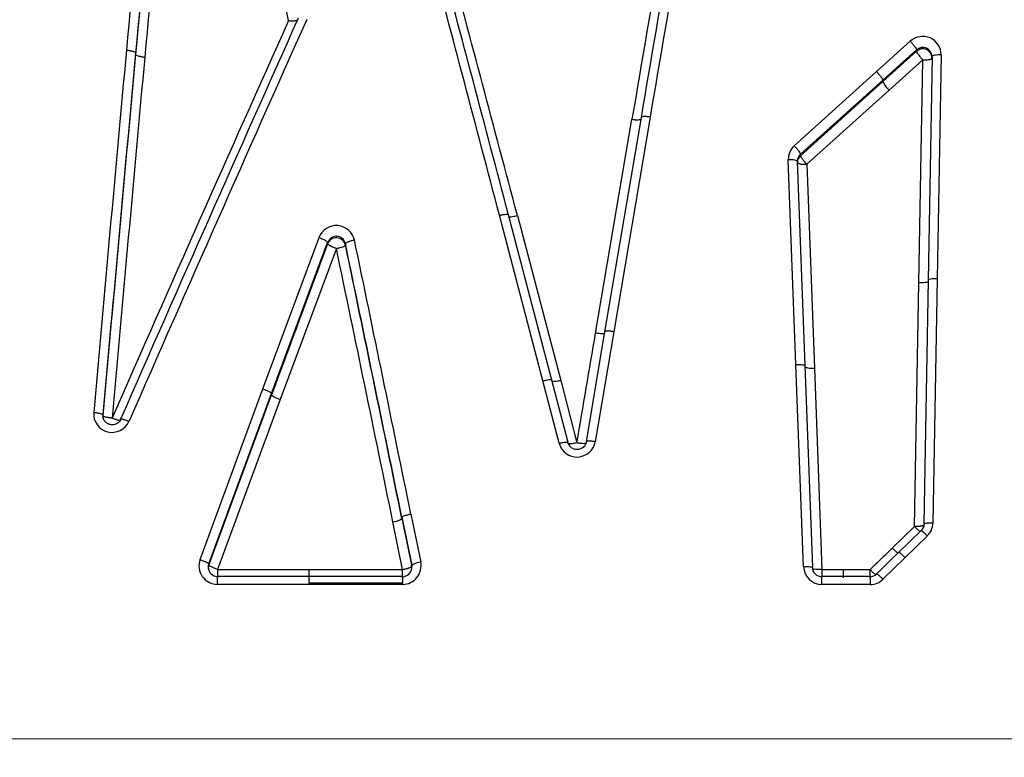
# Model space of a CAD drawing. Units: millimetres. Extents: x 0 to 291, y -3 to 204.
# Drawn here: x 49 to 66, y 142 to 155 of the extents above; entities that cross this region are included whole.
import ezdxf
from ezdxf import colors
from ezdxf.entities.mleader import LeaderData, LeaderLine
from ezdxf.math import Vec2, Vec3

# ---------------------------------------------------------------- set-up
doc = ezdxf.new("R2010")
doc.units = ezdxf.units.MM
doc.layers.add('C-1018-PLAST-RE', color=7, linetype='Continuous')
doc.layers.add('Predeterminado', color=7, linetype='Continuous')

# ---------------------------------------------------------------- blocks, each defined once
blk = doc.blocks.new('SE1')
at = {"layer": 'C-1018-PLAST-RE', "color": 7, "linetype": 'Continuous'}
for p, q in [((53.194, 155.043), (52.49, 158.369)), ((63.351, 154.162), (63.933, 154.686)), ((63.459, 154.013), (64.041, 154.536)), ((63.459, 153.99), (64.041, 154.513)), ((64.041, 154.513), (64.041, 154.536)), ((64.468, 154.451), (64.399, 150.582)), ((64.15, 154.363), (63.566, 153.842)), ((64.081, 150.508), (64.15, 154.363)), ((64.148, 154.366), (64.15, 154.363)), ((64.309, 154.418), (64.24, 150.555)), ((61.928, 152.879), (63.351, 154.162)), ((62.036, 152.732), (63.459, 154.013)), ((62.036, 152.708), (63.459, 153.99)), ((63.566, 153.842), (62.144, 152.562)), ((58.496, 149.64), (59.125, 153.337)), ((59.282, 153.366), (58.653, 149.663)), ((59.439, 153.375), (58.81, 149.665)), ((61.959, 149.1), (61.825, 152.637)), ((62.118, 149.079), (61.985, 152.61)), ((62.036, 152.732), (62.036, 152.708)), ((62.144, 152.562), (62.277, 149.037)), ((57.586, 148.817), (56.838, 151.678)), ((57.74, 148.83), (56.992, 151.685)), ((57.146, 151.672), (57.894, 148.823)), ((52.749, 148.679), (53.719, 151.293)), ((54.021, 151.314), (54.016, 151.314)), ((52.899, 148.6), (53.868, 151.21)), ((54.019, 151.103), (53.048, 148.497)), ((53.868, 151.21), (53.868, 151.186)), ((54.019, 151.103), (54.018, 151.104)), ((54.175, 151.186), (54.175, 151.164)), ((64.24, 150.555), (64.166, 146.34)), ((64.399, 150.582), (64.325, 146.359)), ((64.006, 146.299), (64.081, 150.508)), ((58.653, 149.663), (58.334, 147.766)), ((58.81, 149.665), (58.491, 147.765)), ((62.089, 145.605), (61.959, 149.1)), ((62.248, 145.591), (62.118, 149.079)), ((62.277, 149.037), (62.407, 145.555)), ((51.665, 145.729), (52.749, 148.679)), ((57.867, 147.738), (57.586, 148.817)), ((58.021, 147.752), (57.74, 148.83)), ((57.894, 148.823), (58.175, 147.747)), ((51.814, 145.656), (52.899, 148.6)), ((51.814, 145.631), (52.899, 148.576)), ((53.048, 148.497), (51.963, 145.557)), ((49.984, 148.233), (49.984, 148.211)), ((50.144, 148.172), (50.144, 148.172)), ((55.151, 146.458), (55.32, 145.631)), ((55.307, 146.511), (55.476, 145.682)), ((55.163, 145.556), (54.995, 146.382)), ((55.151, 146.435), (55.32, 145.608)), ((63.623, 145.927), (64.006, 146.299)), ((64.122, 146.233), (63.724, 145.845)), ((64.228, 146.135), (63.846, 145.762)), ((51.814, 145.656), (51.814, 145.631)), ((55.32, 145.631), (55.32, 145.608)), ((63.845, 145.762), (63.462, 145.388)), ((51.963, 145.557), (53.547, 145.556)), ((53.547, 145.438), (51.963, 145.438)), ((53.547, 145.417), (53.547, 145.556)), ((53.547, 145.556), (55.163, 145.556)), ((53.547, 145.32), (53.547, 145.438)), ((55.163, 145.438), (53.547, 145.438)), ((55.163, 145.417), (55.163, 145.556)), ((55.163, 145.438), (55.163, 145.32)), ((62.407, 145.555), (62.407, 145.551)), ((62.407, 145.555), (62.779, 145.554)), ((63.239, 145.436), (62.408, 145.436)), ((62.779, 145.415), (62.779, 145.554)), ((62.779, 145.554), (63.239, 145.554)), ((53.547, 145.298), (51.964, 145.299)), ((53.547, 145.32), (53.547, 145.298)), ((55.163, 145.32), (53.547, 145.32)), ((54.044, 145.298), (53.547, 145.298)), ((55.163, 145.298), (54.044, 145.298)), ((55.163, 145.298), (55.163, 145.319)), ((63.239, 145.297), (62.408, 145.297)), ((92.405, 142.62), (31.008, 142.63))]:
    blk.add_line(p, q, dxfattribs=at)
for centre, radius, start, end in [((3550.409, -164.555), 3514.532, 174.676535, 174.790887), ((3543.744, -164.561), 3507.733, 174.667114, 174.781484), ((3530.033, -163.289), 3493.962, 174.667316, 174.782146), ((3308.861, -143.607), 3271.754, 174.651365, 174.773783), ((2032.431, -184.211), 2001.968, 170.11689, 170.293119), ((1986.896, -175.638), 1955.49, 170.133355, 170.314118), ((1997.604, -176.839), 1966.094, 170.15098, 170.331082), ((-1278.445, -199.21), 1380.616, 14.723395, 14.920966), ((-1267.725, -197.024), 1369.845, 14.747578, 14.946377), ((-1219.378, -185.03), 1320.182, 14.776091, 14.979867), ((956.289, -249.946), 989.746, 155.846358, 156.281546), ((941.299, -242.327), 972.816, 155.888287, 156.334789), ((934.924, -238.799), 965.413, 155.922602, 156.373173), ((64.148, 154.449), 0.32, 0.4265, 132.2785), ((3804.922, -187.736), 3770.099, 174.791217, 174.886755), ((3748.95, -183.314), 3713.794, 174.781315, 174.878128), ((3721.564, -180.825), 3686.294, 174.781455, 174.878999), ((64.149, 154.417), 0.16, 0.1323, 132.3167), ((64.148, 154.394), 0.161, 1.078, 132.0374), ((64.13, 154.404), 0.183, 6.4423, 18.9315), ((2762.175, -93.882), 2722.811, 174.767913, 174.899744), ((64.207, 154.409), 0.101, 349.0319, 6.233), ((63.879, 154.182), 0.462, 204.5699, 227.4554), ((62.136, 152.648), 0.31, 131.9695, 182.0422), ((61.917, 152.638), 0.0691, 340.7772, 352.3772), ((62.143, 152.615), 0.158, 132.3588, 182.1235), ((62.138, 152.593), 0.154, 131.7034, 181.6794), ((54.018, 151.179), 0.321, 12.4403, 159.0859), ((54.019, 151.155), 0.16, 90.8227, 159.8762), ((54.018, 151.127), 0.161, 13.4285, 158.2597), ((54.019, 151.155), 0.16, 11.5092, 89.2615), ((-1645.842, -201.303), 1736.342, 11.555347, 11.714926), ((1080.617, -231.623), 1095.79, 159.552708, 159.69832), ((-1588.051, -190.625), 1677.252, 11.591241, 11.755907), ((-1622.33, -197.107), 1712.302, 11.574699, 11.73624), ((-1617.363, -196.035), 1707.217, 11.572138, 11.734192), ((-1127.578, 349.648), 1202.819, 350.336799, 350.428261), ((50.144, 148.245), 0.319, 175.2363, 336.298), ((50.143, 148.216), 0.16, 173.633, 195.3765), ((58.176, 147.819), 0.319, 194.6993, 350.3064), ((58.176, 147.805), 0.172, 194.5276, 349.5926), ((58.161, 147.659), 0.0893, 79.9945, 80.9789), ((54.965, 146.726), 0.345, 274.8563, 302.4381), ((64.002, 146.35), 0.175, 314.8189, 358.9773), ((64.005, 146.364), 0.319, 314.2656, 358.9943), ((51.965, 145.619), 0.32, 159.8108, 269.8853), ((51.968, 145.598), 0.165, 159.4557, 183.1132), ((51.961, 145.578), 0.156, 160.3594, 183.1343), ((55.163, 145.618), 0.32, 270.0948, 11.6066), ((55.51, 145.317), 0.367, 95.2715, 121.1177), ((55.159, 145.596), 0.164, 354.0259, 12.1969), ((55.166, 145.578), 0.156, 359.3939, 10.7716), ((62.409, 145.617), 0.32, 182.0391, 269.9152), ((51.965, 145.598), 0.161, 182.5297, 269.8139), ((58.947, 145.522), 6.983, 179.7153, 180.8632), ((-91.321, 145.38), 143.285, 359.96767, 0.02331), ((55.153, 145.603), 0.171, 273.4589, 352.6), ((62.412, 145.606), 0.175, 182.5771, 268.8429), ((72.382, 145.54), 9.975, 179.9361, 180.5967), ((63.237, 145.606), 0.175, 270.365, 313.91), ((164.562, 145.391), 101.322, 179.97466, 180.05348), ((63.239, 145.617), 0.32, 270.0942, 314.2751)]:
    blk.add_arc(centre, radius, start, end, dxfattribs=at)
blk.add_ellipse((63.239, 145.575), major_axis=(0, 0.159), ratio=0.000101, start_param=3.141023, end_param=4.584247, dxfattribs=at)
for points, knots in [([(53.194, 155.043), (53.199, 155.043), (53.21, 155.042), (53.225, 155.041), (53.24, 155.04), (53.262, 155.04), (53.286, 155.04), (53.313, 155.042), (53.334, 155.046), (53.346, 155.05), (53.352, 155.053), (53.355, 155.055), (53.356, 155.056), (53.356, 155.056)], [0.0000512, 0.0000512, 0.0000512, 0.0000512, 0.0593265, 0.1188795, 0.1806296, 0.2437321, 0.3828204, 0.5030705, 0.6374443, 0.7580189, 0.7956512, 0.8345426, 0.8570172, 0.8570172, 0.8570172, 0.8570172]), ([(63.933, 154.686), (63.945, 154.672), (63.959, 154.657), (63.985, 154.626), (63.998, 154.61), (64.019, 154.581), (64.027, 154.568), (64.038, 154.548), (64.04, 154.54), (64.041, 154.536)], [0, 0, 0, 0, 0.25, 0.25, 0.5, 0.5, 0.75, 0.75, 1, 1, 1, 1]), ([(50.391, 154.533), (50.41, 154.531), (50.43, 154.529), (50.469, 154.522), (50.488, 154.518), (50.519, 154.508), (50.531, 154.502), (50.546, 154.492), (50.55, 154.487), (50.55, 154.483)], [0, 0, 0, 0, 0.25, 0.25, 0.5, 0.5, 0.75, 0.75, 1, 1, 1, 1]), ([(50.55, 154.462), (50.55, 154.457), (50.553, 154.452), (50.569, 154.442), (50.581, 154.437), (50.612, 154.427), (50.631, 154.423), (50.67, 154.416), (50.69, 154.413), (50.708, 154.412)], [0, 0, 0, 0, 0.25, 0.25, 0.5, 0.5, 0.75, 0.75, 1, 1, 1, 1]), ([(64.041, 154.513), (64.041, 154.511), (64.041, 154.508), (64.044, 154.501), (64.049, 154.492), (64.055, 154.481), (64.063, 154.469), (64.075, 154.452), (64.09, 154.432), (64.109, 154.409), (64.125, 154.391), (64.136, 154.378), (64.143, 154.371), (64.146, 154.367), (64.148, 154.366)], [0, 0, 0, 0, 0.07665, 0.156482, 0.239068, 0.323872, 0.41023, 0.497423, 0.649406, 0.757605, 0.882017, 0.941923, 0.973237, 1, 1, 1, 1]), ([(64.468, 154.451), (64.45, 154.452), (64.429, 154.451), (64.39, 154.448), (64.371, 154.446), (64.34, 154.439), (64.328, 154.435), (64.313, 154.427), (64.309, 154.422), (64.309, 154.418)], [0, 0, 0, 0, 0.25, 0.25, 0.5, 0.5, 0.75, 0.75, 1, 1, 1, 1]), ([(64.15, 154.363), (64.152, 154.363), (64.16, 154.363), (64.179, 154.363), (64.21, 154.364), (64.235, 154.367), (64.249, 154.369), (64.251, 154.37), (64.254, 154.37), (64.258, 154.371), (64.261, 154.372), (64.265, 154.372), (64.27, 154.373), (64.274, 154.375), (64.279, 154.376), (64.283, 154.377), (64.288, 154.379), (64.292, 154.381), (64.296, 154.382), (64.3, 154.385), (64.303, 154.387), (64.306, 154.389), (64.308, 154.392), (64.309, 154.394), (64.309, 154.396), (64.309, 154.397)], [0, 0, 0, 0, 0.024687, 0.098185, 0.225794, 0.412719, 0.423842, 0.437326, 0.453175, 0.471392, 0.491975, 0.514917, 0.540201, 0.567802, 0.597681, 0.629782, 0.664032, 0.700342, 0.738603, 0.778674, 0.820397, 0.863604, 0.908084, 0.953623, 1, 1, 1, 1]), ([(63.351, 154.162), (63.363, 154.149), (63.377, 154.134), (63.403, 154.103), (63.416, 154.087), (63.437, 154.058), (63.445, 154.045), (63.456, 154.025), (63.458, 154.018), (63.459, 154.013)], [0, 0, 0, 0, 0.25, 0.25, 0.5, 0.5, 0.75, 0.75, 1, 1, 1, 1]), ([(59.125, 153.337), (59.143, 153.334), (59.163, 153.331), (59.202, 153.328), (59.221, 153.328), (59.251, 153.33), (59.263, 153.332), (59.278, 153.338), (59.282, 153.342), (59.282, 153.346)], [0, 0, 0, 0, 0.25, 0.25, 0.5, 0.5, 0.75, 0.75, 1, 1, 1, 1]), ([(59.439, 153.375), (59.42, 153.378), (59.4, 153.381), (59.361, 153.384), (59.343, 153.384), (59.312, 153.382), (59.3, 153.38), (59.285, 153.374), (59.282, 153.37), (59.282, 153.366)], [0, 0, 0, 0, 0.25, 0.25, 0.5, 0.5, 0.75, 0.75, 1, 1, 1, 1]), ([(61.928, 152.879), (61.941, 152.865), (61.954, 152.851), (61.98, 152.82), (61.993, 152.804), (62.014, 152.776), (62.022, 152.763), (62.033, 152.744), (62.036, 152.737), (62.036, 152.732)], [0, 0, 0, 0, 0.25, 0.25, 0.5, 0.5, 0.75, 0.75, 1, 1, 1, 1]), ([(61.985, 152.61), (61.985, 152.613), (61.981, 152.618), (61.966, 152.625), (61.954, 152.629), (61.923, 152.634), (61.904, 152.636), (61.864, 152.638), (61.844, 152.638), (61.825, 152.637)], [0, 0, 0, 0, 0.25, 0.25, 0.5, 0.5, 0.75, 0.75, 1, 1, 1, 1]), ([(61.985, 152.589), (61.985, 152.588), (61.985, 152.587), (61.986, 152.584), (61.989, 152.581), (61.998, 152.576), (62.007, 152.572), (62.02, 152.569), (62.037, 152.566), (62.06, 152.563), (62.081, 152.562), (62.098, 152.561), (62.119, 152.561), (62.135, 152.562), (62.144, 152.562)], [0, 0, 0, 0, 0.034454, 0.072736, 0.161343, 0.251935, 0.389289, 0.400028, 0.522675, 0.685443, 0.737195, 0.806881, 0.894488, 1, 1, 1, 1]), ([(62.144, 152.562), (62.141, 152.565), (62.137, 152.57), (62.13, 152.577), (62.124, 152.584), (62.118, 152.59), (62.113, 152.596), (62.109, 152.601), (62.099, 152.612), (62.085, 152.629), (62.07, 152.649), (62.059, 152.665), (62.051, 152.677), (62.044, 152.688), (62.04, 152.696), (62.037, 152.703), (62.036, 152.706), (62.036, 152.708)], [0, 0, 0, 0, 0.044316, 0.085341, 0.123052, 0.157437, 0.188501, 0.216256, 0.240722, 0.379154, 0.500018, 0.592493, 0.680056, 0.763419, 0.843608, 0.921945, 1, 1, 1, 1]), ([(56.838, 151.678), (56.856, 151.682), (56.876, 151.687), (56.914, 151.693), (56.933, 151.695), (56.963, 151.697), (56.974, 151.696), (56.989, 151.692), (56.992, 151.689), (56.992, 151.685)], [0, 0, 0, 0, 0.25, 0.25, 0.5, 0.5, 0.75, 0.75, 1, 1, 1, 1]), ([(56.992, 151.665), (56.992, 151.661), (56.995, 151.658), (57.009, 151.654), (57.021, 151.653), (57.051, 151.654), (57.07, 151.657), (57.108, 151.663), (57.128, 151.668), (57.146, 151.672)], [0, 0, 0, 0, 0.25, 0.25, 0.5, 0.5, 0.75, 0.75, 1, 1, 1, 1]), ([(53.719, 151.293), (53.736, 151.287), (53.755, 151.279), (53.791, 151.263), (53.809, 151.255), (53.838, 151.239), (53.849, 151.231), (53.864, 151.218), (53.868, 151.213), (53.868, 151.21)], [0, 0, 0, 0, 0.25, 0.25, 0.5, 0.5, 0.75, 0.75, 1, 1, 1, 1]), ([(54.331, 151.248), (54.313, 151.244), (54.293, 151.239), (54.255, 151.229), (54.237, 151.223), (54.207, 151.211), (54.195, 151.205), (54.179, 151.195), (54.176, 151.19), (54.175, 151.186)], [0, 0, 0, 0, 0.25, 0.25, 0.5, 0.5, 0.75, 0.75, 1, 1, 1, 1]), ([(54.018, 151.104), (54.011, 151.106), (53.997, 151.111), (53.976, 151.12), (53.956, 151.128), (53.938, 151.136), (53.922, 151.145), (53.909, 151.152), (53.897, 151.159), (53.888, 151.165), (53.881, 151.17), (53.876, 151.175), (53.872, 151.179), (53.87, 151.182), (53.869, 151.184), (53.868, 151.186), (53.868, 151.186)], [0, 0, 0, 0, 0.091106, 0.182521, 0.273063, 0.361612, 0.447154, 0.528823, 0.605963, 0.678102, 0.744974, 0.80645, 0.862557, 0.913395, 0.959137, 1, 1, 1, 1]), ([(54.019, 151.103), (54.022, 151.104), (54.031, 151.106), (54.053, 151.11), (54.09, 151.12), (54.13, 151.133), (54.159, 151.147), (54.171, 151.156), (54.175, 151.161), (54.175, 151.164), (54.175, 151.164)], [0, 0, 0, 0, 0.029742, 0.11862, 0.273656, 0.499914, 0.71525, 0.867422, 0.960276, 1, 1, 1, 1]), ([(64.399, 150.582), (64.38, 150.582), (64.36, 150.582), (64.321, 150.58), (64.302, 150.578), (64.271, 150.573), (64.259, 150.569), (64.243, 150.562), (64.24, 150.559), (64.24, 150.555)], [0, 0, 0, 0, 0.25, 0.25, 0.5, 0.5, 0.75, 0.75, 1, 1, 1, 1]), ([(64.24, 150.534), (64.24, 150.531), (64.237, 150.527), (64.221, 150.52), (64.209, 150.517), (64.178, 150.512), (64.159, 150.51), (64.12, 150.508), (64.1, 150.507), (64.081, 150.508)], [0, 0, 0, 0, 0.25, 0.25, 0.5, 0.5, 0.75, 0.75, 1, 1, 1, 1]), ([(58.653, 149.643), (58.653, 149.639), (58.65, 149.636), (58.635, 149.632), (58.623, 149.63), (58.592, 149.63), (58.574, 149.631), (58.535, 149.635), (58.515, 149.637), (58.496, 149.64)], [0, 0, 0, 0, 0.25, 0.25, 0.5, 0.5, 0.75, 0.75, 1, 1, 1, 1]), ([(58.81, 149.665), (58.801, 149.666), (58.791, 149.668), (58.781, 149.669), (58.771, 149.67), (58.762, 149.672), (58.752, 149.673), (58.742, 149.673), (58.732, 149.674), (58.723, 149.675), (58.714, 149.675), (58.706, 149.675), (58.698, 149.675), (58.691, 149.675), (58.684, 149.675), (58.678, 149.674), (58.672, 149.673), (58.667, 149.672), (58.663, 149.671), (58.66, 149.67), (58.657, 149.669), (58.655, 149.667), (58.654, 149.666), (58.653, 149.664), (58.653, 149.663)], [0, 0, 0, 0, 0.125, 0.125, 0.125, 0.25, 0.25, 0.25, 0.375, 0.375, 0.375, 0.5, 0.5, 0.5, 0.625, 0.625, 0.625, 0.75, 0.75, 0.75, 0.875, 0.875, 0.875, 1, 1, 1, 1]), ([(61.959, 149.1), (61.978, 149.1), (61.998, 149.101), (62.037, 149.099), (62.056, 149.098), (62.087, 149.094), (62.099, 149.091), (62.115, 149.085), (62.118, 149.082), (62.118, 149.079)], [0, 0, 0, 0, 0.25, 0.25, 0.5, 0.5, 0.75, 0.75, 1, 1, 1, 1]), ([(62.118, 149.058), (62.118, 149.055), (62.121, 149.052), (62.137, 149.046), (62.149, 149.043), (62.18, 149.039), (62.199, 149.037), (62.238, 149.036), (62.258, 149.036), (62.277, 149.037)], [0, 0, 0, 0, 0.25, 0.25, 0.5, 0.5, 0.75, 0.75, 1, 1, 1, 1]), ([(57.586, 148.817), (57.605, 148.822), (57.624, 148.826), (57.663, 148.834), (57.681, 148.836), (57.712, 148.839), (57.723, 148.838), (57.738, 148.836), (57.741, 148.833), (57.74, 148.83)], [0, 0, 0, 0, 0.25, 0.25, 0.5, 0.5, 0.75, 0.75, 1, 1, 1, 1]), ([(52.749, 148.679), (52.767, 148.672), (52.785, 148.665), (52.821, 148.65), (52.839, 148.642), (52.868, 148.626), (52.879, 148.619), (52.894, 148.608), (52.898, 148.603), (52.899, 148.6)], [0, 0, 0, 0, 0.25, 0.25, 0.5, 0.5, 0.75, 0.75, 1, 1, 1, 1]), ([(57.894, 148.823), (57.876, 148.818), (57.856, 148.814), (57.818, 148.807), (57.799, 148.804), (57.77, 148.802), (57.759, 148.802), (57.752, 148.803)], [0, 0, 0, 0, 0.25, 0.25, 0.5, 0.5, 0.7311758, 0.7311758, 0.7311758, 0.7311758]), ([(52.899, 148.576), (52.899, 148.573), (52.903, 148.568), (52.918, 148.557), (52.93, 148.55), (52.959, 148.534), (52.976, 148.526), (53.012, 148.511), (53.031, 148.504), (53.048, 148.497)], [0, 0, 0, 0, 0.25, 0.25, 0.5, 0.5, 0.75, 0.75, 1, 1, 1, 1]), ([(49.826, 148.272), (49.844, 148.27), (49.864, 148.268), (49.903, 148.262), (49.922, 148.259), (49.953, 148.251), (49.965, 148.247), (49.981, 148.24), (49.984, 148.236), (49.984, 148.233)], [0, 0, 0, 0, 0.25, 0.25, 0.5, 0.5, 0.75, 0.75, 1, 1, 1, 1]), ([(50.144, 148.172), (50.144, 148.172), (50.143, 148.172), (50.142, 148.172), (50.14, 148.173), (50.136, 148.173), (50.128, 148.174), (50.11, 148.176), (50.087, 148.179), (50.058, 148.184), (50.039, 148.188), (50.026, 148.191), (50.021, 148.192), (50.016, 148.194), (50.011, 148.195), (50.006, 148.197), (50.002, 148.199), (49.997, 148.2), (49.994, 148.202), (49.99, 148.204), (49.988, 148.206), (49.986, 148.208), (49.985, 148.21), (49.984, 148.211), (49.984, 148.211)], [0, 0, 0, 0, 0.001015, 0.002591, 0.010427, 0.025256, 0.05464, 0.114368, 0.23875, 0.34633, 0.499931, 0.529645, 0.561127, 0.594333, 0.6292, 0.665649, 0.70359, 0.74292, 0.783505, 0.825209, 0.867886, 0.911358, 0.955454, 1, 1, 1, 1]), ([(50.301, 148.16), (50.289, 148.138), (50.269, 148.104), (50.219, 148.07), (50.172, 148.057), (50.131, 148.055), (50.091, 148.064), (50.052, 148.085), (50.013, 148.122), (49.999, 148.153), (49.99, 148.173)], [0, 0, 0, 0, 0.160224, 0.297127, 0.410544, 0.499524, 0.583616, 0.696216, 0.835614, 1, 1, 1, 1]), ([(50.288, 148.131), (50.286, 148.131), (50.284, 148.13), (50.282, 148.13), (50.279, 148.13), (50.274, 148.13), (50.269, 148.131), (50.263, 148.132), (50.257, 148.133), (50.25, 148.135), (50.242, 148.137), (50.234, 148.139), (50.226, 148.142), (50.217, 148.144), (50.208, 148.147), (50.199, 148.151), (50.19, 148.154), (50.18, 148.158), (50.171, 148.161), (50.167, 148.163), (50.162, 148.165), (50.157, 148.167), (50.153, 148.169), (50.149, 148.17), (50.144, 148.172)], [0.1543537, 0.1543537, 0.1543537, 0.1543537, 0.2506517, 0.2506517, 0.2506517, 0.3759775, 0.3759775, 0.3759775, 0.5013033, 0.5013033, 0.5013033, 0.6266292, 0.6266292, 0.6266292, 0.751955, 0.751955, 0.751955, 0.8772809, 0.8772809, 0.8772809, 0.9399438, 0.9399438, 0.9399438, 1, 1, 1, 1]), ([(50.29, 148.154), (50.29, 148.157), (50.292, 148.159), (50.306, 148.16), (50.317, 148.158), (50.345, 148.151), (50.363, 148.145), (50.4, 148.132), (50.419, 148.125), (50.436, 148.117)], [0, 0, 0, 0, 0.25, 0.25, 0.5, 0.5, 0.75, 0.75, 1, 1, 1, 1]), ([(57.867, 147.738), (57.885, 147.742), (57.905, 147.747), (57.944, 147.754), (57.962, 147.757), (57.993, 147.76), (58.004, 147.76), (58.019, 147.757), (58.022, 147.755), (58.021, 147.752)], [0, 0, 0, 0, 0.25, 0.25, 0.5, 0.5, 0.75, 0.75, 1, 1, 1, 1]), ([(58.175, 147.747), (58.157, 147.743), (58.137, 147.738), (58.098, 147.731), (58.08, 147.728), (58.05, 147.725), (58.038, 147.725), (58.028, 147.727), (58.025, 147.728), (58.024, 147.728)], [0, 0, 0, 0, 0.25, 0.25, 0.5, 0.5, 0.75, 0.75, 0.8569069, 0.8569069, 0.8569069, 0.8569069]), ([(58.177, 147.747), (58.195, 147.744), (58.216, 147.741), (58.255, 147.737), (58.273, 147.736), (58.304, 147.736), (58.316, 147.737), (58.331, 147.741), (58.334, 147.743), (58.334, 147.746)], [0, 0, 0, 0, 0.25, 0.25, 0.5, 0.5, 0.75, 0.75, 1, 1, 1, 1]), ([(58.491, 147.765), (58.481, 147.766), (58.472, 147.768), (58.462, 147.769), (58.452, 147.77), (58.442, 147.772), (58.432, 147.773), (58.423, 147.774), (58.413, 147.774), (58.404, 147.775), (58.395, 147.776), (58.386, 147.776), (58.379, 147.776), (58.371, 147.776), (58.364, 147.776), (58.358, 147.775), (58.353, 147.775), (58.348, 147.774), (58.344, 147.773), (58.34, 147.772), (58.338, 147.771), (58.336, 147.77), (58.334, 147.769), (58.334, 147.767), (58.334, 147.766)], [0, 0, 0, 0, 0.125, 0.125, 0.125, 0.25, 0.25, 0.25, 0.375, 0.375, 0.375, 0.5, 0.5, 0.5, 0.625, 0.625, 0.625, 0.75, 0.75, 0.75, 0.875, 0.875, 0.875, 1, 1, 1, 1]), ([(55.307, 146.511), (55.288, 146.507), (55.269, 146.503), (55.231, 146.493), (55.213, 146.488), (55.183, 146.478), (55.171, 146.473), (55.155, 146.464), (55.151, 146.461), (55.151, 146.458)], [0, 0, 0, 0, 0.25, 0.25, 0.5, 0.5, 0.75, 0.75, 1, 1, 1, 1]), ([(64.166, 146.318), (64.165, 146.318), (64.165, 146.316), (64.161, 146.313), (64.154, 146.311), (64.146, 146.308), (64.136, 146.306), (64.125, 146.305), (64.113, 146.303), (64.101, 146.302), (64.089, 146.301), (64.077, 146.301), (64.059, 146.3), (64.04, 146.299), (64.023, 146.299), (64.014, 146.299), (64.009, 146.299), (64.006, 146.299)], [0, 0, 0, 0, 0.0819087, 0.1634675, 0.2436506, 0.3217496, 0.3968717, 0.4682771, 0.5355062, 0.5983026, 0.65645, 0.7097864, 0.7582335, 0.8923221, 0.9415226, 0.9710163, 0.9998273, 0.9998273, 0.9998273, 0.9998273]), ([(64.006, 146.299), (64.006, 146.299), (64.007, 146.299), (64.007, 146.299), (64.008, 146.298), (64.01, 146.296), (64.013, 146.293), (64.02, 146.286), (64.033, 146.273), (64.05, 146.257), (64.07, 146.238), (64.084, 146.227), (64.092, 146.22), (64.095, 146.218), (64.098, 146.216), (64.102, 146.213), (64.105, 146.211), (64.107, 146.21), (64.109, 146.209), (64.109, 146.208)], [0.0002745, 0.0002745, 0.0002745, 0.0002745, 0.0019567, 0.0039052, 0.0077759, 0.0155854, 0.0311401, 0.0622865, 0.1245559, 0.2491342, 0.3517936, 0.4996714, 0.5271315, 0.5561618, 0.5867321, 0.6187969, 0.6522928, 0.6871361, 0.71102, 0.71102, 0.71102, 0.71102]), ([(64.325, 146.359), (64.315, 146.359), (64.306, 146.359), (64.296, 146.359), (64.286, 146.359), (64.276, 146.358), (64.266, 146.358), (64.256, 146.358), (64.247, 146.357), (64.238, 146.356), (64.228, 146.356), (64.22, 146.355), (64.212, 146.354), (64.204, 146.353), (64.197, 146.352), (64.191, 146.351), (64.185, 146.35), (64.18, 146.349), (64.177, 146.347), (64.173, 146.346), (64.17, 146.345), (64.168, 146.343), (64.166, 146.342), (64.166, 146.341), (64.166, 146.34)], [0, 0, 0, 0, 0.125, 0.125, 0.125, 0.25, 0.25, 0.25, 0.375, 0.375, 0.375, 0.5, 0.5, 0.5, 0.625, 0.625, 0.625, 0.75, 0.75, 0.75, 0.875, 0.875, 0.875, 1, 1, 1, 1]), ([(64.228, 146.135), (64.226, 146.138), (64.22, 146.144), (64.211, 146.152), (64.203, 146.161), (64.194, 146.169), (64.185, 146.177), (64.176, 146.186), (64.167, 146.194), (64.159, 146.201), (64.15, 146.208), (64.143, 146.214), (64.136, 146.219), (64.13, 146.224), (64.124, 146.227), (64.12, 146.229), (64.118, 146.229), (64.117, 146.228), (64.117, 146.228)], [0, 0, 0, 0, 0.0441794, 0.0901898, 0.1380313, 0.1877038, 0.239207, 0.2925408, 0.3477053, 0.4047001, 0.4635253, 0.5241806, 0.5866659, 0.6509812, 0.7171261, 0.7851006, 0.8549045, 0.8876118, 0.8876118, 0.8876118, 0.8876118]), ([(63.239, 145.554), (63.287, 145.601), (63.415, 145.725), (63.543, 145.849), (63.623, 145.927)], [0, 0, 0, 0, 0.374253, 1, 1, 1, 1]), ([(63.725, 145.837), (63.724, 145.838), (63.722, 145.839), (63.72, 145.84), (63.716, 145.843), (63.711, 145.846), (63.706, 145.851), (63.7, 145.855), (63.694, 145.861), (63.687, 145.866), (63.681, 145.872), (63.673, 145.879), (63.666, 145.885), (63.659, 145.892), (63.652, 145.899), (63.644, 145.906), (63.637, 145.913), (63.63, 145.92), (63.623, 145.927)], [0.3130493, 0.3130493, 0.3130493, 0.3130493, 0.3753619, 0.3753619, 0.3753619, 0.5004826, 0.5004826, 0.5004826, 0.6256032, 0.6256032, 0.6256032, 0.7507239, 0.7507239, 0.7507239, 0.8758445, 0.8758445, 0.8758445, 1, 1, 1, 1]), ([(63.846, 145.762), (63.839, 145.769), (63.831, 145.776), (63.824, 145.783), (63.817, 145.79), (63.81, 145.797), (63.802, 145.804), (63.795, 145.811), (63.788, 145.817), (63.781, 145.823), (63.775, 145.829), (63.768, 145.834), (63.763, 145.839), (63.757, 145.843), (63.753, 145.847), (63.749, 145.849), (63.745, 145.852), (63.741, 145.854), (63.739, 145.855), (63.738, 145.856), (63.737, 145.856), (63.736, 145.856)], [0, 0, 0, 0, 0.125, 0.125, 0.125, 0.25, 0.25, 0.25, 0.375, 0.375, 0.375, 0.5, 0.5, 0.5, 0.625, 0.625, 0.625, 0.75, 0.75, 0.75, 0.8210923, 0.8210923, 0.8210923, 0.8210923]), ([(51.665, 145.729), (51.682, 145.723), (51.7, 145.716), (51.736, 145.701), (51.753, 145.693), (51.782, 145.679), (51.794, 145.672), (51.809, 145.662), (51.813, 145.658), (51.814, 145.656)], [0, 0, 0, 0, 0.25, 0.25, 0.5, 0.5, 0.75, 0.75, 1, 1, 1, 1]), ([(51.963, 145.557), (51.946, 145.563), (51.928, 145.571), (51.892, 145.585), (51.875, 145.593), (51.846, 145.607), (51.823, 145.62), (51.815, 145.628), (51.814, 145.631)], [0, 0, 0, 0, 0.25, 0.25, 0.5, 0.5, 0.75, 1, 1, 1, 1]), ([(55.163, 145.556), (55.17, 145.557), (55.185, 145.56), (55.207, 145.565), (55.227, 145.57), (55.246, 145.576), (55.263, 145.581), (55.277, 145.585), (55.289, 145.59), (55.299, 145.594), (55.306, 145.597), (55.312, 145.6), (55.315, 145.602), (55.318, 145.604), (55.319, 145.606), (55.32, 145.607), (55.32, 145.608)], [0, 0, 0, 0, 0.090628, 0.181626, 0.271836, 0.360147, 0.445542, 0.527154, 0.604316, 0.676551, 0.743578, 0.805261, 0.861617, 0.912737, 0.958793, 1, 1, 1, 1]), ([(62.089, 145.605), (62.108, 145.606), (62.128, 145.606), (62.168, 145.606), (62.186, 145.605), (62.217, 145.602), (62.23, 145.6), (62.245, 145.595), (62.248, 145.593), (62.248, 145.591)], [0, 0, 0, 0, 0.25, 0.25, 0.5, 0.5, 0.75, 0.75, 1, 1, 1, 1]), ([(62.407, 145.555), (62.389, 145.554), (62.368, 145.554), (62.329, 145.555), (62.31, 145.556), (62.279, 145.558), (62.267, 145.56), (62.251, 145.565), (62.248, 145.567), (62.248, 145.57)], [0, 0, 0, 0, 0.25, 0.25, 0.5, 0.5, 0.75, 0.75, 1, 1, 1, 1]), ([(62.408, 145.297), (62.408, 145.307), (62.408, 145.317), (62.408, 145.327), (62.408, 145.338), (62.408, 145.348), (62.408, 145.358), (62.408, 145.368), (62.408, 145.377), (62.408, 145.386), (62.408, 145.395), (62.408, 145.403), (62.408, 145.409), (62.408, 145.416), (62.408, 145.422), (62.408, 145.426), (62.408, 145.43), (62.408, 145.433), (62.408, 145.435), (62.408, 145.436), (62.408, 145.436), (62.408, 145.436)], [0, 0, 0, 0, 0.1249907, 0.1249907, 0.1249907, 0.2499921, 0.2499921, 0.2499921, 0.3749934, 0.3749934, 0.3749934, 0.4999947, 0.4999947, 0.4999947, 0.624996, 0.624996, 0.624996, 0.7499974, 0.7499974, 0.7499974, 0.8361235, 0.8361235, 0.8361235, 0.8361235]), ([(63.343, 145.463), (63.343, 145.463), (63.34, 145.464), (63.336, 145.467), (63.329, 145.472), (63.319, 145.48), (63.303, 145.493), (63.282, 145.513), (63.265, 145.529), (63.252, 145.542), (63.245, 145.548), (63.242, 145.551), (63.241, 145.553), (63.24, 145.553), (63.24, 145.554), (63.24, 145.554)], [0.2885624, 0.2885624, 0.2885624, 0.2885624, 0.3111395, 0.3797096, 0.4429215, 0.500284, 0.6538985, 0.7616729, 0.885049, 0.9439591, 0.9726079, 0.9866954, 0.9926525, 0.9973286, 0.9997337, 0.9997337, 0.9997337, 0.9997337]), ([(63.462, 145.388), (63.459, 145.391), (63.455, 145.395), (63.452, 145.398), (63.448, 145.402), (63.444, 145.405), (63.441, 145.409), (63.434, 145.416), (63.426, 145.423), (63.419, 145.43), (63.412, 145.436), (63.405, 145.443), (63.398, 145.449), (63.391, 145.455), (63.385, 145.46), (63.379, 145.465), (63.374, 145.469), (63.369, 145.473), (63.365, 145.475), (63.361, 145.478), (63.358, 145.48), (63.355, 145.481), (63.354, 145.482), (63.353, 145.482), (63.352, 145.482)], [0, 0, 0, 0, 0.0621704, 0.0621704, 0.0621704, 0.1246923, 0.1246923, 0.1246923, 0.2497363, 0.2497363, 0.2497363, 0.3747802, 0.3747802, 0.3747802, 0.4998242, 0.4998242, 0.4998242, 0.6248681, 0.6248681, 0.6248681, 0.7499121, 0.7499121, 0.7499121, 0.8227911, 0.8227911, 0.8227911, 0.8227911])]:
    blk.add_open_spline(points, degree=3, knots=knots, dxfattribs=at)
blk.add_open_spline([(63.736, 145.856), (63.608, 145.731), (63.48, 145.607), (63.352, 145.482)], degree=3, dxfattribs=at)
blk = doc.blocks.new('_DOT')
at = {"color": 0}
blk.add_line((0, 0), (-1, 0), dxfattribs=at)
at = {"color": 0, "const_width": 0.333}
blk.add_lwpolyline([(-0.1665, 0, 1), (0.1665, 0, 1)], format="xyb", close=True, dxfattribs=at)

msp = doc.modelspace()

# ---------------------------------------------------------------- block references
at = {"layer": 'Predeterminado'}
msp.add_blockref('SE1', (0, 0), dxfattribs=at)

# ---------------------------------------------------------------- leaders
at = {"layer": 'Predeterminado', "color": 7, "linetype": 'Continuous'}
ml = msp.add_multileader_mtext('Standard', dxfattribs=at)
ml.set_content('{\\pxsm0.9;\\fArial TUR|b0||i0||c0|p34;\\W1.;Banco modelo Maverik de polietileno de alta calidad, disponible en varios colores.\\P}', color=256)
ml.set_leader_properties()
ml.set_arrow_properties(name='DOT')
ml.build(insert=Vec2(0, 0))
ml.multileader.update_dxf_attribs({"leader_type": 0, "dogleg_length": 0, "arrow_head_size": 2.5})
ctx = ml.context
ctx.base_point, ctx.char_height, ctx.arrow_head_size = Vec3(6.63944, 192.26358), 2.5, 2.5
notes = []
notes.append((ctx, [(0, (0, 0, 0), (0, 0), (1, 0), 1, [])]))
ctx.mtext.insert = Vec3(8.63944, 193.51358)
for ctx, leaders in notes:
    for number, flags, end, landing, length, lines in leaders:
        leader = LeaderData()
        leader.index, (leader.has_last_leader_line, leader.has_dogleg_vector, leader.attachment_direction) = number, flags
        leader.last_leader_point, leader.dogleg_vector, leader.dogleg_length = Vec3(end), Vec3(landing), length
        for number, points, colour, breaks in lines:
            line = LeaderLine()
            line.index, line.vertices, line.color, line.breaks = number, Vec3.list(points), colors.encode_raw_color(colour), breaks
            leader.lines.append(line)
        ctx.leaders.append(leader)

doc.saveas('drawing.dxf')
